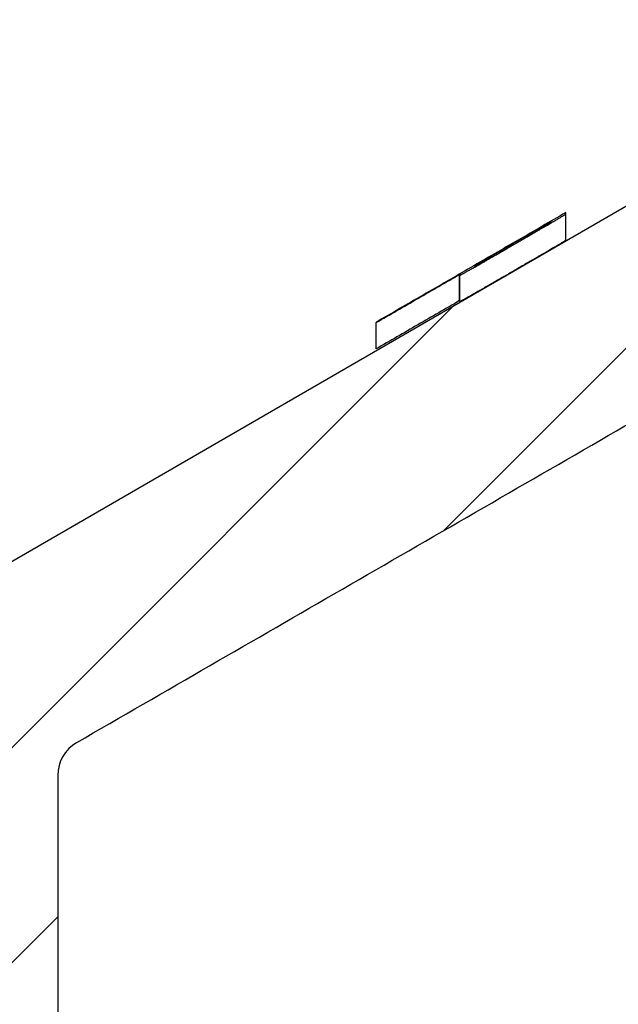
# Model space of a CAD drawing. Units: millimetres. Extents: x 2673 to 4786, y 0 to 1485.
# Drawn here: x 3359 to 3367, y 757 to 770 of the extents above; entities that cross this region are included whole.
import ezdxf

# ---------------------------------------------------------------- set-up
doc = ezdxf.new("R2010")
doc.units = ezdxf.units.MM
for name, color, linetype, lineweight in [('маскировка', 93, 'Continuous', 25), ('Основной', 7, 'Continuous', 30), ('штриховка', 251, 'Continuous', 0)]:
    doc.layers.add(name, color=color, linetype=linetype, lineweight=lineweight)

# ---------------------------------------------------------------- blocks, each defined once
blk = doc.blocks.new('3100ТК')
blk.add_wipeout([(3.5278769005199564, -162.7228703031014), (57.59005472701075, -162.7228703031014), (58.5278769005195, -159.22287030310162), (58.5278769005195, -100.1790672094084), (58.68386217004726, -99.22496177016671), (58.9854768711052, -98.58690866525197), (59.341032867026506, -98.12594536306474), (59.622332971596904, -97.86131311700615), (62.486272092455664, -96.13639238984712), (64.07137401542423, -95.01114608467805), (65.46066943735123, -93.7029402892162), (66.96454727322603, -91.82052485763947), (67.92068913994183, -90.18948585170708), (68.50633291842126, -88.8750068461998), (68.97345376208943, -87.47393195383881), (69.32861487116435, -85.89026651668038), (69.47448001242299, -84.56884075721231), (69.51915553922683, -83.6637342187808), (69.52787690052266, -32.13529842662831), (69.67432350992951, -31.781745036035545), (70.02787690052287, -31.63529842662868), (71.52787690051875, -31.63529842662868), (71.88143029111211, -31.488851817221843), (72.02787690051866, -31.135298426629078), (72.02787690051866, -30.135298880859665), (72.17432350992522, -29.781745490265678), (72.52787690051859, -29.63529888085887), (76.02787690052679, -29.63529888085887), (77.21920744450703, -29.38861170997623), (78.14919724408641, -28.756619224418927), (78.81992185376706, -27.732789190194666), (79.02787690052693, -26.6352988808587), (79.02787690052693, -23.844133663866046), (79.17432350993349, -23.49058027327206), (79.52787690052685, -23.344133663866415), (96.8403497520822, -23.344133663866415), (97.53814021192412, -23.060435607290856), (97.84000707705782, -22.370310612173313), (97.85378749219552, -21.84405778959652), (111.54143029111896, -8.156414990671578), (111.89498368171233, -8.009968381264713), (112.52787690052729, -8.009968381264713), (113.83240447199748, -7.7577688393089375), (115.0027506346803, -6.984842115417962), (115.77943491309559, -5.80510176856626), (116.02787690052736, -4.509968381264997), (116.02787690052736, -3.4545161714817993), (116.16820700035785, -3.1071869862518895), (116.51042715217622, -2.954820757972783), (126.52787690052668, -2.6050037044150542), (126.52787690052668, 0.4472650383831933), (119.04226346655261, 0.18586165715035463), (118.78650310673257, 0.17693030858021075), (117.2732003413166, 0.12408461153776784), (116.09582195382842, 0.08296965226367092), (113.96089172433071, 0.008416245838276382), (100.07460722452241, 0.007385945701344099), (99.47358309206537, 0.007341587479743339), (98.93887265809457, 0.0073021235003807305), (98.27423136953365, 0.007253070053138799), (97.5126269812622, 0.007196860303110952), (97.15422498841355, 0.007170408661380634), (96.05661097344937, 0.007089399924609552), (95.09341633656236, 0.007018311928476351), (94.42449472080423, 0.006968942574275161), (92.15952917205199, 0.006801778165424821), (91.1381687267288, 0.006726397277105889), (89.93523968963149, 0.006637615828992693), (89.66287804242268, 0.006617514342792674), (89.29973460992784, 0.006590712761948225), (88.73231232629573, 0.006548834504428669), (88.339095941122, 0.006519813407521724), (87.61229874486594, 0.006466172581184537), (86.64883958156878, 0.0063950650618664895), (86.64883958156877, 0.0063950650618664895), (83.45574591227276, 0.006159400718928509), (3.5278769005199138, 0.0006672033929362442)]).dxf.layer = 'маскировка'
at = {"layer": 'штриховка', "linetype": 'Continuous'}
h = blk.add_hatch(dxfattribs=at)
h.set_pattern_fill('_USER', color=256, scale=2, angle=225, pattern_type=0)
h.set_pattern_definition([(225, (191.5278769005249, -817.9295880801128), (1.414213562373094, -1.414213562373096), [])])
edge = h.paths.add_edge_path()
edge.add_spline(control_points=[(91.12234479934828, -2.786308459784725), (90.66951086561676, -2.842661755646077), (90.5615713118109, -2.951262592257081), (90.45358246614614, -3.059814415103574), (90.39815570929977, -3.11553012771401)], knot_values=[0, 0, 0, 0, 0.2235840961608613, 0.4593536709860627, 0.4593536709860627, 0.4593536709860627, 0.4593536709860627], degree=3, periodic=0)
edge.add_spline(control_points=[(90.39815570929977, -3.11553012771401), (90.39689948411979, -3.116836933806553), (90.39445850593529, -3.119376196046687), (90.39122651946764, -3.123375314790792), (90.38846429364048, -3.127372917025241), (90.38619628805327, -3.131388403324308), (90.38441929237888, -3.135417764642625), (90.38315350816265, -3.139462059148173), (90.38235598971232, -3.143519941158956), (90.3822568490209, -3.146237030768134), (90.38220760918057, -3.147586517618947)], knot_values=[0, 0, 0, 0, 0.0054360407770553, 0.0105628012862062, 0.0154061386430799, 0.0199980997463125, 0.0243776316966828, 0.0285909355029522, 0.0326911299670026, 0.0367370113306889, 0.0367370113306889, 0.0367370113306889, 0.0367370113306889], degree=3, periodic=0)
edge.add_spline(control_points=[(90.38220760918057, -3.147586517618947), (90.44054094251396, -3.205919850952341), (90.55720760917984, -3.32258651761822), (90.73220760918002, -3.497586517617492), (90.9072076091793, -3.672586517616764), (91.02387427584608, -3.789253184282643), (91.08220760917948, -3.847586517616037)], knot_values=[0, 0, 0, 0, 0.2474873734146244, 0.4949747468292689, 0.7424621202437929, 0.9899494936584876, 0.9899494936584876, 0.9899494936584876, 0.9899494936584876], degree=3, periodic=0)
edge.add_line((91.08220760917948, -3.847586517616037), (91.08220760917948, -4.427044129712158))
edge.add_spline(control_points=[(91.08220760917948, -4.427044129712158), (91.05361362535541, -4.455869508184151), (90.9954612829988, -4.514492443966446), (90.90536816651547, -4.605253566714055), (90.81080911898198, -4.700473513947145), (90.74580525892043, -4.765892739069386), (90.71273882113792, -4.79917046650371)], knot_values=[0, 0, 0, 0, 0.1218058496393941, 0.2477197830456761, 0.3836523882145288, 0.524390328559961, 0.524390328559961, 0.524390328559961, 0.524390328559961], degree=3, periodic=0)
edge.add_spline(control_points=[(90.71273882113792, -4.79917046650371), (90.71150977640491, -4.800556143808535), (90.70925867853884, -4.803094127285476), (90.70794431300828, -4.808030759259964), (90.70930505863771, -4.812986139225359), (90.71159062175593, -4.815542889360586), (90.712846427557, -4.816947699242519)], knot_values=[0, 0, 0, 0, 0.0055004069824074, 0.0100744538337961, 0.0146635748474977, 0.020260082581859, 0.020260082581859, 0.020260082581859, 0.020260082581859], degree=3, periodic=0)
edge.add_line((90.712846427557, -4.816947699242519), (91.14382703026195, -5.24792830194383))
edge.add_line((91.14382703026195, -5.24792830194383), (91.27562075220283, -20.34999299460787))
edge.add_arc((91.7756017137349, -20.34562972685854), 0.4999999999999898, 180.5000000000164, 269.9999999999984)
edge.add_line((91.77560171373489, -20.84562972685853), (95.2888135046428, -20.84562972685853))
edge.add_arc((95.2888135046425, -20.34562972685838), 0.5000000000001563, 270.0000000000342, 359.5000000000168)
edge.add_line((95.78879446617475, -20.34999299460742), (95.92058818811529, -5.247928301923821))
edge.add_line((95.92058818811529, -5.247928301923821), (95.98220760917957, -5.186308880862271))
edge.add_line((95.98220760917957, -5.186308880862271), (95.98220760918139, -4.868202963840304))
edge.add_spline(control_points=[(95.98220760918139, -4.868202963840304), (96.03575365513416, -4.814228298994749), (96.14624068099738, -4.702856859989879), (96.3137870895066, -4.534171782575868), (96.48822273239375, -4.358666264156454), (95.92943091218534, -4.234652487268876), (96.66616971364101, -4.179779394858997)], knot_values=[0, 0, 0, 0, 0.2280876789490048, 0.4706366050866409, 0.7132587467911288, 0.9704284378210188, 0.9704284378210188, 0.9704284378210188, 0.9704284378210188], degree=3, periodic=0)
edge.add_spline(control_points=[(96.66616971364101, -4.179779394858997), (96.66744791001838, -4.178449291684046), (96.66992632657502, -4.175870228099484), (96.67319785752579, -4.171813902938084), (96.67597925910786, -4.16777485070088), (96.67825090382757, -4.163733484060685), (96.68002128766511, -4.159694053450039), (96.6812756321142, -4.155655705009849), (96.68206179139406, -4.151619957731782), (96.68215927893243, -4.148923372105855), (96.68220760918075, -4.147586517618947)], knot_values=[0, 0, 0, 0, 0.0055320239727702, 0.0107265675698201, 0.0156135805633561, 0.0202287700736681, 0.024614116383437, 0.0288180037395117, 0.0328946554209097, 0.0369027199113967, 0.0369027199113967, 0.0369027199113967, 0.0369027199113967], degree=3, periodic=0)
edge.add_spline(control_points=[(96.68220760918075, -4.147586517618947), (96.62387427584736, -4.089253184285553), (96.50720760918057, -3.972586517618765), (96.33220760918039, -3.797586517618583), (96.1572076091802, -3.622586517618402), (96.04054094251433, -3.505919850951614), (95.98220760918139, -3.44758651761731)], knot_values=[0, 0, 0, 0, 0.2474873734149962, 0.4949747468302638, 0.7424621202456619, 0.9899494936611304, 0.9899494936611304, 0.9899494936611304, 0.9899494936611304], degree=3, periodic=0)
edge.add_line((95.98220760918139, -3.44758651761731), (95.98220760918139, -3.149960435527646))
edge.add_line((95.98220760918139, -3.149960435527646), (95.9550936048259, -1.293999178905388))
edge.add_line((95.9550936048259, -1.293999178905388), (97.53220760918839, -0.5652860451991728))
edge.add_line((97.53220760918839, -0.5652860451991728), (99.4369360180417, -0.4987714634889926))
edge.add_line((99.4369360180417, -0.4987714634889926), (100.0278769005267, 0.09216941900012898))
edge.add_line((100.0278769005267, 0.09216941900012898), (100.5789381884683, -0.4588918689369166))
edge.add_line((100.5789381884683, -0.4588918689369166), (101.9369360180417, -0.411469539760219))
edge.add_line((101.9369360180417, -0.411469539760219), (102.5278769005267, 0.179471342729812))
edge.add_line((102.5278769005267, 0.179471342729812), (103.0789381884661, -0.3715899452090525))
edge.add_line((103.0789381884661, -0.3715899452090525), (104.2185759671107, -0.331792917035503))
edge.add_arc((104.2357509162751, -0.8236191114345726), 0.4921259842518717, -1.5916157281026244e-11, 91.9999999999834, ccw=False)
edge.add_line((104.727876900527, -0.8236191114347093), (104.727876900527, -4.507212475753477))
edge.add_arc((105.227876900527, -4.507212475753477), 0.5, 180, 270)
edge.add_line((105.227876900527, -5.007212475753477), (112.5278769005272, -5.007212475753477))
edge.add_arc((112.5278769005272, -4.507212475753477), 0.5, 270, 360)
edge.add_line((113.0278769005272, -4.507212475753477), (113.027876900527, -0.4994058885386039))
edge.add_arc((113.5200028847786, -0.4994058885388525), 0.4921259842515724, 91.999999999968, 179.9999999999711, ccw=False)
edge.add_line((113.5028279356143, -0.007579694140076754), (113.9369360180422, 0.007579694140986248))
edge.add_line((113.9369360180422, 0.007579694140986248), (114.5278769005267, 0.5985205766310173))
edge.add_line((114.5278769005267, 0.5985205766310173), (114.7789514809015, 0.3474459962562833))
edge.add_line((114.7789514809015, 0.3474459962562833), (115.0789381884656, 0.04745928869124327))
edge.add_line((115.0789381884656, 0.04745928869124327), (116.4369360180394, 0.09488161787339777))
edge.add_line((116.4369360180394, 0.09488161787339777), (117.0278769005267, 0.6858225003597909))
edge.add_line((117.0278769005267, 0.6858225003597909), (117.3662534046307, 0.3474459962562833))
edge.add_line((117.3662534046307, 0.3474459962562833), (117.5789381884679, 0.1347612124227453))
edge.add_line((117.5789381884679, 0.1347612124227453), (118.9369360180394, 0.1821835416021713))
edge.add_line((118.9369360180394, 0.1821835416021713), (119.5278769005267, 0.7731244240894739))
edge.add_line((119.5278769005267, 0.7731244240894739), (119.9535553283604, 0.3474459962562833))
edge.add_line((119.9535553283604, 0.3474459962562833), (120.0789381884656, 0.2220631361506094))
edge.add_line((120.0789381884656, 0.2220631361506094), (126.5278769005267, 0.4472650383831933))
edge.add_line((126.5278769005267, 0.4472650383831933), (126.5278769005267, 0.3474459962562833))
edge.add_line((126.5278769005267, 0.3474459962562833), (126.5278769005267, -2.60500370441514))
edge.add_line((126.5278769005267, -2.60500370441514), (116.510427152176, -2.954820757972698))
edge.add_arc((116.5278769005268, -3.454516171481863), 0.4999999999996022, 91.99999999994984, 179.9999999999438)
edge.add_line((116.0278769005272, -3.454516171481373), (116.0278769005272, -4.509968381265026))
edge.add_arc((112.5278769005272, -4.509968381265026), 3.5, -90, 0, ccw=False)
edge.add_line((112.5278769005272, -8.009968381265026), (111.8949836817123, -8.009968381265026))
edge.add_arc((111.8949836817125, -8.509968381264628), 0.4999999999996021, 90.00000000001954, 135.0000000000092)
edge.add_line((111.5414302911195, -8.156414990671692), (97.85378749219535, -21.84405778959626))
edge.add_line((97.85378749219535, -21.84405778959626), (97.8400070770577, -22.37031061217397))
edge.add_arc((96.84034975208213, -22.34413366386615), 1.000000000000014, 270.0000000000008, 358.5000000000032, ccw=False)
edge.add_line((96.84034975208215, -23.34413366386616), (79.52787690052673, -23.34413366386616))
edge.add_arc((79.52787690052673, -23.84413366386616), 0.5, 90, 180)
edge.add_line((79.02787690052673, -23.84413366386616), (79.02787690052673, -26.63529888085941))
edge.add_arc((76.02787690052673, -26.63529888085941), 3, -90, 0, ccw=False)
edge.add_line((76.02787690052673, -29.63529888085941), (72.52787690051855, -29.63529888085941))
edge.add_arc((72.52787690051855, -30.13529888085941), 0.5, 90, 180)
edge.add_line((72.02787690051855, -30.13529888085941), (72.02787690051855, -31.13529842662865))
edge.add_arc((71.52787690051855, -31.13529842662865), 0.5, -90, 0, ccw=False)
edge.add_line((71.52787690051855, -31.63529842662865), (70.02787690052264, -31.63529842662865))
edge.add_arc((70.02787690052264, -32.13529842662865), 0.5, 90, 180)
edge.add_line((69.52787690052264, -32.13529842662865), (69.52787690052264, -83.43590933424457))
edge.add_spline(control_points=[(69.52787690052264, -83.43590933424457), (69.50302496279846, -84.09147664674674), (69.45332235570686, -85.40257781386936), (69.06870022381509, -87.25998370368507), (68.45337454428363, -89.1263832968798), (67.62652373084074, -90.83056379165009), (66.50404476937638, -92.53845539550093), (65.21333325731757, -94.02486579845663), (63.68585950844272, -95.3826248274454), (62.58055038936027, -96.07839371076807), (62.02786921112602, -96.4262949083386)], knot_values=[0, 0, 0, 0, 1.965328699946583, 3.930557096329617, 5.665134266463539, 7.852175146071044, 9.590214601527094, 11.78329254105516, 13.73948388928073, 15.69586368710818, 15.69586368710818, 15.69586368710818, 15.69586368710818], degree=3, periodic=0)
edge.add_spline(control_points=[(62.02786921112602, -96.4262949083386), (61.86120259708696, -96.52251992954189), (61.52786936900839, -96.71496997194936), (61.02786946317065, -97.00364492519111), (60.52786981201143, -97.29232031956963), (60.19453488575073, -97.48476742062394), (60.02786742261833, -97.58099097115246)], knot_values=[0, 0, 0, 0, 0.5773500969671428, 1.15470019393431, 1.732050290901811, 2.309400387883942, 2.309400387883942, 2.309400387883942, 2.309400387883942], degree=3, periodic=0)
edge.add_spline(control_points=[(60.02786742261833, -97.58099097115246), (59.9298531236027, -97.6421669357851), (59.70835593366382, -97.78041517501151), (59.41206017027253, -98.03993685641399), (59.1420482497324, -98.34634190044198), (58.91477000578288, -98.68647821432023), (58.74279682893166, -99.04098688647628), (58.61492628665701, -99.42863126416705), (58.54073179025954, -99.80098692929096), (58.53181864732142, -100.0631349248733), (58.52787690051946, -100.1790672094085)], knot_values=[0, 0, 0, 0, 0.3462571411442568, 0.7824877036298754, 1.17563089492477, 1.568730565157047, 2.006145712502925, 2.353050561516401, 2.791496933356675, 3.139134606280828, 3.139134606280828, 3.139134606280828, 3.139134606280828], degree=3, periodic=0)
edge.add_line((58.52787690051946, -100.1790672094085), (58.52787690051946, -159.2228703031014))
edge.add_line((58.52787690051946, -159.2228703031014), (57.59005472701074, -162.7228703031014))
edge.add_line((57.59005472701074, -162.7228703031014), (56.02787690051991, -162.7228703031014))
edge.add_line((56.02787690051991, -162.7228703031014), (56.02797180751435, -100.756417425893))
edge.add_arc((55.52799896903617, -100.7564194027118), 0.499972838482087, 0.0002265390554339897, 120.0110217968113)
edge.add_spline(control_points=[(55.27792926174561, -100.3234783204434), (54.11124633986128, -100.9970260970731), (51.77788049984883, -102.3441216481633), (48.27788337373158, -104.3648544041216), (44.77788202606143, -106.3855798381919), (42.44454433520696, -107.7327241356998), (41.27787548965216, -108.4062962845273)], knot_values=[0, 0, 0, 0, 4.041452811450958, 8.082905609888034, 12.12435840641115, 16.16581120381754, 16.16581120381754, 16.16581120381754, 16.16581120381754], degree=3, periodic=0)
edge.add_arc((41.52792752845237, -108.8393151498961), 0.5000313588901586, 120.004810846036, 180.0006686388284)
edge.add_line((41.02789616959626, -108.8393209852366), (41.02787690051855, -159.2228703031014))
edge.add_line((41.02787690051855, -159.2228703031014), (40.09005472700983, -162.7228703031014))
edge.add_line((40.09005472700983, -162.7228703031014), (38.52787690051991, -162.7228703031014))
edge.add_line((38.52787690051991, -162.7228703031014), (38.52787690051945, -108.8456502012796))
edge.add_arc((41.52787690051976, -108.8456502012799), 3.000000000000306, 120.0331624523755, 179.9999999999946, ccw=False)
edge.add_line((40.02637340097954, -106.2484426160318), (50.72786539815479, -100.0616653071429))
edge.add_line((50.72786539815479, -100.0616653071429), (51.32786525194933, -99.71479195560187))
edge.add_line((51.32786525194933, -99.71479195560187), (54.76304800897697, -97.7288430964627))
edge.add_line((54.76304800897697, -97.7288430964627), (54.76304800897515, -97.38231707940213))
edge.add_line((54.76304800897515, -97.38231707940213), (55.16353237209523, -97.15078815728157))
edge.add_line((55.16353237209523, -97.15078815728157), (55.16353237209523, -97.49731417434396))
edge.add_line((55.16353237209523, -97.49731417434396), (60.78414148193792, -94.24791497502201))
edge.add_arc((54.52787690051989, -83.4262167031566), 12.50000000000003, 300.0331624523811, 360.0000000000002)
edge.add_line((67.02787690051991, -83.42621670315657), (67.02787690051989, -30.41099264262179))
edge.add_arc((67.4275499843852, -29.83630888085929), 0.699999999999935, 89.99999999999773, 235.18269530231612, ccw=False)
edge.add_line((67.42754998438522, -29.13630888085936), (68.02787690051127, -29.13630888085936))
edge.add_line((68.02787690051127, -29.13630888085936), (69.02787690052946, -29.13630888085936))
edge.add_arc((69.02787690052946, -28.63630888085936), 0.5, 270, 360)
edge.add_line((69.52787690052946, -28.63630888085936), (69.52787690052946, -27.63630888085936))
edge.add_arc((70.02787690052946, -27.63630888085936), 0.5, 90, 180, ccw=False)
edge.add_line((70.02787690052946, -27.13630888085936), (71.02742901693045, -27.13630888085936))
edge.add_line((71.02742901693045, -27.13630888085936), (71.027883473504, -27.13630888085925))
edge.add_arc((71.02788349784862, -26.63630885651492), 0.5000000243443317, 269.9999972103127, 359.9999972103323)
edge.add_arc((72.02788354653737, -26.63630890520378), 0.5000000243444169, 89.99999721032901, 179.9999972103355, ccw=False)
edge.add_line((72.02788357088184, -26.13630888085936), (76.52787690052037, -26.13630888085936))
edge.add_line((76.52787690052037, -26.13630888085936), (76.52787690052723, -2.26446221101196))
edge.add_arc((77.5278769005271, -2.264462211011986), 0.9999999999998721, 91.99999999999898, 179.9999999999985, ccw=False)
edge.add_line((77.49297740382463, -1.265071383993018), (79.93693601803761, -1.179726468578338))
edge.add_line((79.93693601803761, -1.179726468578338), (80.52787690052764, -0.5887855860883064))
edge.add_line((80.52787690052764, -0.5887855860883064), (81.07893818846514, -1.139846874025352))
edge.add_line((81.07893818846514, -1.139846874025352), (82.43693601803761, -1.092424544848654))
edge.add_line((82.43693601803761, -1.092424544848654), (83.02787690052764, -0.5014836623586234))
edge.add_line((83.02787690052764, -0.5014836623586234), (83.57893818846514, -1.052544950296578))
edge.add_line((83.57893818846514, -1.052544950296578), (84.93693601803761, -1.005122621119881))
edge.add_line((84.93693601803761, -1.005122621119881), (85.52787690052764, -0.4141817386298499))
edge.add_line((85.52787690052764, -0.4141817386298499), (86.07893818846514, -0.9652430265668954))
edge.add_line((86.07893818846514, -0.9652430265668954), (87.43693601803761, -0.9178206973901979))
edge.add_line((87.43693601803761, -0.9178206973901979), (88.02787690052764, -0.3268798149001668))
edge.add_line((88.02787690052764, -0.3268798149001668), (88.57893818846514, -0.8779411028372124))
edge.add_line((88.57893818846514, -0.8779411028372124), (89.53220760918839, -0.8446522011327033))
edge.add_line((89.53220760918839, -0.8446522011327033), (91.10972178775619, -1.339854600881075))
edge.add_line((91.10972178775619, -1.339854600881075), (91.12234479934828, -2.786308459784725))
at = {"color": 7, "linetype": 'Continuous'}
for p, q in [((40.02637340097954, -106.2484426160318), (50.72786539815479, -100.0616653071429)), ((47.72050478021447, -101.7929188689168), (47.72050460962828, -101.4463861618879)), ((47.52001596621949, -101.5625714514445), (47.52001596621949, -101.5492768689383)), ((46.32001625862267, -102.5889978046362), (46.32001625865496, -102.2424717875547)), ((45.2198769003744, -102.8727981731317), (45.2200165267127, -102.8778725956427)), ((45.21987690036349, -103.219324190195), (45.2200165267127, -102.8778725956427)), ((45.22001652671088, -103.224398612706), (45.21987690036349, -103.219324190195)), ((41.02789616959626, -108.8393209852366), (41.02787690051855, -159.2228703031014))]:
    blk.add_line(p, q, dxfattribs=at)
at = {"color": 3, "linetype": 'Continuous'}
blk.add_line((46.32050495080557, -102.255529701366), (46.32050495080557, -102.6020557184283), dxfattribs=at)
at = {"color": 7, "linetype": 'Continuous'}
blk.add_arc((41.52792752845198, -108.8393151498958), 0.5000313588897453, 120.0048108459768, 180.0006686387925, dxfattribs=at)
for points in [[(41.27787548965216, -108.4062962845273), (44.77788116147667, -106.3855783401177), (48.27788266891139, -104.3648531845156), (51.77788910133722, -102.3441365554527), (55.27792926174561, -100.3234783204434)], [(47.71987629116984, -101.4289535995649), (47.08998645451265, -101.7927546766568), (46.46988579398112, -102.1508918061181), (45.83939840590756, -102.5150170463558), (45.2198769003744, -102.8727981731317)], [(46.32050495080557, -102.255529701366), (46.32056344216608, -102.2555403541883), (46.32097288168643, -102.2556149239435), (46.32142566304128, -102.2554830406234), (46.32233944559039, -102.2551715103036), (46.32455005140173, -102.2542244069027), (46.32773216487749, -102.2527165476768), (46.33364077903298, -102.2497432171358), (46.34078693239826, -102.2460101221432), (46.34884596787515, -102.2417068719396), (46.35951863231458, -102.2359187363063), (46.37147860344021, -102.2293556518007), (46.38456626016205, -102.2221114629328), (46.39862198139144, -102.2142800142183), (46.41348614603839, -102.2059551501688), (46.4289991330138, -102.1972307152992), (46.44891716944221, -102.1859867833182), (46.47045105459847, -102.1737889583865), (46.49360101088996, -102.1606377044518), (46.51836726072497, -102.1465334854583), (46.54475002651134, -102.1314767653548), (46.5727495306578, -102.1154680080854), (46.60236599557129, -102.0985076775987), (46.63359964365964, -102.0805962378399), (46.66645069733204, -102.0617341527559), (46.66835134049916, -102.0606425812703), (46.67199166751288, -102.0585517705204), (46.6773603004217, -102.0554675560079), (46.68444586127271, -102.0513957732355), (46.69323697211485, -102.0463422577059), (46.70372225499705, -102.0403128449216), (46.71589033196642, -102.0333133703843), (46.7297298250719, -102.0253496695968), (46.74522935636105, -102.0164275780608), (46.76237754788281, -102.0065529312787), (46.78116302168519, -101.9957315647544), (46.80157439981622, -101.9839693139884), (46.82360030432437, -101.9712720144826), (46.84722935725813, -101.9576455017423), (46.87245018066506, -101.9430956112665), (46.89925139659408, -101.9276281785596), (46.92762162709323, -101.9112490391226), (46.95754949421053, -101.8939640284589), (46.98902361999399, -101.8757789820702), (47.02203262649255, -101.8566997354592), (47.05521760037982, -101.837511364145), (47.08687079866104, -101.819201605429), (47.1169775923363, -101.8017796726454), (47.14552335240614, -101.7852547791317), (47.17249344987113, -101.7696361382232), (47.19787325573043, -101.7549329632548), (47.22164814098551, -101.7411544675642), (47.24380347663646, -101.7283098644857), (47.26432463368337, -101.7164083673561), (47.28319698312635, -101.7054591895103), (47.30040589596592, -101.6954715442844), (47.3159367432022, -101.6864546450142), (47.32977489583618, -101.6784177050358), (47.3419057248675, -101.6713699376851), (47.35231460129671, -101.665320556298), (47.36098689612436, -101.6602787742095), (47.36790798035008, -101.6562538047565), (47.37306322497443, -101.653254861274), (47.37643800099841, -101.6512911570971), (47.37801767942119, -101.6503719055636), (47.41240909712133, -101.6303552456902), (47.44501940597775, -101.6113514329318), (47.47584550693182, -101.5933615974609), (47.50488430092446, -101.5763868694503), (47.53213268889658, -101.5604283790699), (47.5575875717891, -101.5454872564915), (47.58124585054293, -101.5315646318877), (47.60310442609989, -101.5186616354295), (47.62316019939999, -101.5067793972876), (47.63990845817125, -101.4968147003492), (47.65572513108646, -101.4873568876947), (47.6703725839152, -101.4785411238972), (47.68361318242796, -101.4705025735266), (47.69520929239525, -101.4633764011551), (47.70087364293204, -101.4598487740404), (47.70614516961086, -101.4565214780532), (47.71084941998879, -101.4534944045317), (47.71481194162243, -101.4508674448152), (47.7178582820693, -101.4487404902438), (47.71981398888556, -101.447213432155), (47.72050460962828, -101.4463861618879)], [(47.72050460962828, -101.4463861618879), (47.72034773183304, -101.443024623879), (47.72019045959087, -101.4389923897188), (47.72003362126998, -101.4343112585593), (47.71987629116984, -101.4289535995649)], [(46.52001620991314, -102.1269414375674), (46.77001700750179, -101.9825267816141), (47.02001722616069, -101.8381111234621), (47.27001687585607, -101.6936944803283), (47.52001596621949, -101.5492768689383)], [(46.5205049020642, -102.1399386743396), (46.52109007085755, -102.1399189030644), (46.52181889866779, -102.1396825989286), (46.52349115843435, -102.1389667011554), (46.52568190642569, -102.1379314374326), (46.52946569655023, -102.1360401913507), (46.53447099312643, -102.1334442567049), (46.54080519439367, -102.1300799383189), (46.55038940030499, -102.1248964235383), (46.56120393252559, -102.1189678627152), (46.57296816299367, -102.1124581706545), (46.58540146364612, -102.1055312621575), (46.5982232064207, -102.0983510520309), (46.6088696907359, -102.0923669320364), (46.62070542738775, -102.0856953597604), (46.63381122739293, -102.0782884830405), (46.64826790176812, -102.0700984497153), (46.66415626153048, -102.0610774076249), (46.68155711769714, -102.0511775046061), (46.70055128128479, -102.0403508884983), (46.72121956331011, -102.0285497071409), (46.74364277479026, -102.0157261083714), (46.76790172674237, -102.0018322400283), (46.80925691271204, -101.9781058421913), (46.85177567777055, -101.9536672374124), (46.89487330541033, -101.9288574275433), (46.93796507912475, -101.9040174144338), (46.98046628240763, -101.8794881999329), (47.02179219875097, -101.8556107858903), (47.03163892386556, -101.8499177739313), (47.0433938506485, -101.8431196181764), (47.05690001263019, -101.8353060821664), (47.07200044334013, -101.8265669294415), (47.08853817630916, -101.8169919235434), (47.10635624506676, -101.8066708280121), (47.12529768314334, -101.7956934063895), (47.14520552406839, -101.7841494222139), (47.16592280137274, -101.7721286390288), (47.18729254858545, -101.7597208203733), (47.20915779923735, -101.7470157297885), (47.23136158685793, -101.7341031308151), (47.25374694497759, -101.7210727869942), (47.27615690712628, -101.7080144618667), (47.3018605391585, -101.6930177066188), (47.32547641876999, -101.6792179887198), (47.34710285553274, -101.6665598433865), (47.36683815901733, -101.6549878058395), (47.38478063879438, -101.6444464112974), (47.40102860443585, -101.634880194978), (47.41568036551189, -101.6262336921009), (47.42883423159446, -101.6184514378856), (47.44058851225464, -101.6114779675499), (47.451041517063, -101.6052578163135), (47.46545481407384, -101.5966440818665), (47.47913648473696, -101.5884129869237), (47.49162337221424, -101.580829622827), (47.50245231966846, -101.5741590809166), (47.50926535148255, -101.5698777269672), (47.51435930198704, -101.5665856319511), (47.5178519704541, -101.5642162040849), (47.51986115615773, -101.5627028515864), (47.5205046583701, -101.5619789826696)], [(47.52001596621949, -101.5492768689383), (47.52013806981404, -101.5530530553788), (47.52026028163664, -101.5564308209623), (47.52038258960965, -101.5594086634101), (47.5205046583701, -101.5619789826696)], [(47.72050478021447, -101.7929188689168), (47.71981270751849, -101.7937448869852), (47.71785302941453, -101.7952728159071), (47.71480055588063, -101.7974024415525), (47.71083009689346, -101.80003354979), (47.7061164624306, -101.8030659264869), (47.70083446246781, -101.8063993575124), (47.69515890698358, -101.809933628736), (47.68354816062583, -101.817068281498), (47.67029200599427, -101.8251158293906), (47.65562819663273, -101.8339410408444), (47.63979448608416, -101.8434086842917), (47.62302862789284, -101.8533835281614), (47.60297831883099, -101.8652622218415), (47.58112825330318, -101.8781599542162), (47.55748149845385, -101.8920756117586), (47.53204112142748, -101.9070080809388), (47.50481018936853, -101.9229562482287), (47.4757917694219, -101.9399190000995), (47.44498892873162, -101.9578952230231), (47.41240473444259, -101.9768838034706), (47.37804225369882, -101.9968836279131), (47.37646997068077, -101.9977985793712), (47.37310138555313, -101.9997586867394), (47.36795115516952, -102.0027547199352), (47.36103393638405, -102.0067774488762), (47.35236438604943, -102.0118176434808), (47.34195716101976, -102.0178660736674), (47.32982691814914, -102.0249135093518), (47.31598831428983, -102.0329507204524), (47.30045600629637, -102.0419684768876), (47.28324465102241, -102.0519575485741), (47.26436890532068, -102.0629087054294), (47.24384342604526, -102.074812717372), (47.2216828700507, -102.0876603543193), (47.19790189418882, -102.101442386188), (47.17251515531416, -102.1161495828974), (47.14553731028036, -102.1317727143633), (47.11698301594106, -102.1483025505049), (47.08686692914898, -102.1657298612399), (47.05520370675868, -102.1840454164849), (47.02200800562377, -102.2032399861573), (46.98728854568208, -102.2233076677476), (46.95427179710805, -102.242383419125), (46.92297099680127, -102.2604604544495), (46.89339938165949, -102.277531987881), (46.86557018858139, -102.2935912335788), (46.83949665446607, -102.3086314057018), (46.81519201621177, -102.3226457184119), (46.79266951071668, -102.3356273858672), (46.77194237487993, -102.3475696222276), (46.75302384559973, -102.3584656416533), (46.73592715977475, -102.3683086583042), (46.7206655543032, -102.3770918863393), (46.70725226608465, -102.3848085399186), (46.69570053201642, -102.3914518332022), (46.68602358899761, -102.3970149803499), (46.67823467392736, -102.4014911955201), (46.67234702370342, -102.4048736928744), (46.66837387522401, -102.4071556865711), (46.66632846538914, -102.408330390771), (46.63349775814504, -102.4271807197538), (46.60228211612048, -102.445081764231), (46.57268146732076, -102.4620329726513), (46.5446957397503, -102.4780337934635), (46.51832486141393, -102.4930836751182), (46.49356876031607, -102.5071820660633), (46.47042736446247, -102.5203284147492), (46.44890060185662, -102.532522169623), (46.42898840050429, -102.5437627791352), (46.41348558933851, -102.5524814797254), (46.39863013457898, -102.5608014760182), (46.38458155566832, -102.568628983734), (46.37149937204913, -102.5758702185976), (46.35954310316356, -102.5824313963312), (46.34887226845512, -102.5882187326588), (46.34079996968012, -102.5925292434131), (46.33364308763748, -102.5962680469038), (46.32772726396706, -102.5992449578243), (46.32453984276344, -102.6007550634122), (46.32232843730526, -102.6017018138846), (46.32158719255722, -102.6019763414024), (46.32128275294508, -102.6020809120992), (46.32060217607295, -102.6020588676374), (46.32050495080557, -102.6020557184283)], [(46.5205049020642, -102.1399386743396), (46.52038255688603, -102.1373021895897), (46.52026056172963, -102.134262536315), (46.5201384496736, -102.130809408457), (46.52001620991314, -102.1269414375674)], [(45.2200165267127, -102.8778725956427), (45.49501759419172, -102.719024357687), (45.77001789547967, -102.5601747932924), (46.04501744551044, -102.4013239282622), (46.32001625865496, -102.2424717875547)], [(46.32001625865496, -102.2424717875547), (46.32013852146019, -102.246358502859), (46.32026057305711, -102.2498260569237), (46.32038271040119, -102.2528833488177), (46.32050495080557, -102.255529701366)], [(46.32001625862267, -102.5889978046362), (46.04501744560412, -102.7478499452709), (45.77001789567566, -102.906700810242), (45.49501759428904, -103.065550374693), (45.22001652671088, -103.224398612706)], [(46.32050495080557, -102.6020557184283), (46.32038290253013, -102.5994138498581), (46.3202606157115, -102.5963532137694), (46.32013855600235, -102.5928855597103), (46.32001625862267, -102.5889978046362)]]:
    blk.add_spline(points, degree=3, dxfattribs=at)
blk = doc.blocks.new('156 разр')
at = {"color": 7, "linetype": 'Continuous'}
blk.add_line((24012.63707131859, 1005.30488123714, -1508.091443032034), (24154.30443571228, 1005.30488123714, -1508.091443032034), dxfattribs=at)
blk = doc.blocks.new('156 разр с маск')
blk.add_wipeout([(24164.670585996617, 1005.30488123714), (24165.964648821162, 1005.4752370396604), (24167.171049676897, 1005.9746360014983), (24168.20629672564, 1006.7694275143735), (24169.001359962105, 1007.8058316781832), (24169.501015382153, 1009.0120096595206), (24176.142390676192, 1034.9316420961068), (24176.239078362698, 1035.6998397554912), (24176.24014114315, 1086.3084315717476), (24188.545696709447, 1086.3084315717476), (24189.045440151272, 1086.4424642724193), (24189.41170523773, 1086.8087034077475), (24189.545696709447, 1087.3084315717476), (24189.545696709443, 1102.3084315717479), (24189.411299178875, 1102.8095136179622), (24189.045440151272, 1103.1746612793072), (24188.545696709443, 1103.3084315717476), (24177.351252543518, 1103.3084315717476), (24177.083440366616, 1103.3451244613566), (24176.727685938138, 1103.5253838075955), (24176.482370838145, 1103.8276233657991), (24176.4116118286, 1104.0083329294791), (24176.406655285657, 1104.0315675845782), (24176.39573301187, 1104.1560989128225), (24176.39555307549, 1108.3084315717476), (24176.326908258183, 1108.6835852624083), (24176.116508683685, 1109.0022875303466), (24176.08127323075, 1109.0373287934822), (24175.790503655484, 1109.2272982975724), (24175.395696699245, 1109.3084315717476), (24001.68319632945, 1109.3082791542765), (24001.308337021965, 1109.2319819103514), (24000.970902786514, 1108.9982455173235), (24000.766830681277, 1108.6909413914861), (24000.697347037807, 1108.3084315717476), (24000.695696719657, 1104.1588271815785), (24000.679780927523, 1104.0083300752647), (24000.60903466292, 1103.8276463747627), (24000.363730433084, 1103.5253975359224), (24000.0079079942, 1103.345308247158), (23999.779879252113, 1103.3096321306084), (23999.740137574485, 1103.3084315717476), (23988.063174715193, 1103.3084315698666), (23987.562894269246, 1103.1744628294841), (23987.196832212216, 1102.8078267945243), (23987.06317471519, 1102.3084315698666), (23987.06317471519, 1087.3084315698666), (23987.19723827107, 1086.808008833396), (23987.563097298673, 1086.4424642724193), (23988.063174715193, 1086.3084315698666), (24000.368730281487, 1086.3084315698666), (24000.372214675685, 1035.6998387279086), (24000.467075469, 1034.942569858663), (24007.10865629658, 1009.0107860097448), (24007.608395664403, 1007.8040456298336), (24008.403052842015, 1006.7693282894766), (24009.438705949582, 1005.9746360014983), (24010.645106805347, 1005.4748401400288), (24011.938285428023, 1005.304881235259)]).translate(0, 0, -1508.091443032034).dxf.layer = 'маскировка'
at = {"layer": 'Основной', "color": 7}
blk.add_blockref('156 разр', (0, 0), dxfattribs=at)

msp = doc.modelspace()

# ---------------------------------------------------------------- hatches: boundary and pattern name
at = {"layer": 'штриховка'}
h = msp.add_hatch(dxfattribs=at)
h.set_pattern_fill('ANSI37', color=256, scale=6)
h.set_pattern_definition([(45, (12.96983225977237, -266.8246570973583), (-13.47038418160373, 13.47038418160373), []), (135, (12.96983225977237, -266.8246570973583), (-13.47038418160373, -13.47038418160373), [])])
edge = h.paths.add_edge_path()
edge.add_arc((3260.889424040746, 735.096746254841), 2.000000000000809, 179.9999999999967, 272.5345286325147, ccw=False)
edge.add_line((3258.889424040745, 735.0967462507556), (3258.890650728984, 746.1267087777898))
edge.add_arc((3260.889424040747, 746.196746254839), 2.000000000001625, 92.84839898701398, 182.0068362318447, ccw=False)
edge.add_line((3260.79003710982, 748.1942752879114), (3262.704899174122, 748.1968660018864))
edge.add_arc((3262.689424040748, 749.1967462548411), 1.000000000000808, 270.8866952230796, 360)
edge.add_line((3263.689424040749, 749.1967462548411), (3263.689424040747, 756.1967462548405))
edge.add_line((3263.689424040747, 756.1967462548405), (3267.107639931149, 756.1967462548406))
edge.add_line((3267.107639931149, 756.1967462548406), (3267.107639931149, 758.9384528259109))
edge.add_line((3267.107639931149, 758.9384528259109), (3266.639489014477, 760.6258165118254))
edge.add_line((3266.639489014477, 760.6258165118254), (3265.145436291098, 761.9325021362347))
edge.add_line((3265.145436291098, 761.9325021362347), (3263.457781974269, 762.9129757338308))
edge.add_line((3263.457781974269, 762.9129757338308), (3260.410158909849, 765.2872700930129))
edge.add_line((3260.410158909849, 765.2872700930129), (3258.174682735261, 768.2239346855663))
edge.add_line((3258.174682735261, 768.2239346855663), (3256.614741021609, 771.8847926136086))
edge.add_line((3256.614741021609, 771.8847926136086), (3256.092440514393, 775.6807843486774))
edge.add_line((3256.092440514393, 775.6807843486774), (3256.089424037318, 827.0937002855301))
edge.add_arc((3255.58942404076, 827.0936416140073), 0.5000000000003648, 0.006723261279562931, 97.80984138228602)
edge.add_line((3255.521481167879, 827.5890038713756), (3254.127006578226, 827.5950560617932))
edge.add_arc((3254.089424040757, 828.0936416140075), 0.4999999999995244, 180.2300365384445, 274.31070717477036, ccw=False)
edge.add_line((3253.589428070597, 828.0916341719028), (3253.585142963289, 829.1589308974312))
edge.add_arc((3253.087824468134, 829.0928522844181), 0.5016892152727492, 7.568547641778084, 90.06546849693795)
edge.add_line((3253.087251217679, 829.5945411721812), (3249.638388721162, 829.5940407763801))
edge.add_arc((3249.589424040765, 832.5936411597773), 3.000000000000548, 180.5988564496668, 270.9351980355325, ccw=False)
edge.add_line((3246.589587906255, 832.5622856803072), (3246.589424040899, 835.3848063763003))
edge.add_arc((3246.089424040093, 835.3848063759644), 0.5000000008058123, 3.848338847294028e-08, 89.99999992308534)
edge.add_line((3246.089424040765, 835.8848063767703), (3243.163732004101, 835.8848063762787))
edge.add_line((3243.163732004101, 835.8848063762787), (3242.578606225228, 835.884806376275))
edge.add_arc((3242.465851228684, 835.8780431353816), 0.1129576499088183, 3.432587896822377, 356.5674121031776)
edge.add_line((3242.578606225228, 835.8712798944882), (3235.224709451303, 835.8983328580161))
edge.add_arc((3234.963338697781, 836.3464090909063), 0.5187359456196254, 242.85574361107, 300.2557646419973, ccw=False)
edge.add_line((3234.726674557958, 835.8848063762262), (3234.663789518841, 835.8848063762257))
edge.add_line((3234.663789518841, 835.8848063762257), (3228.762830754883, 835.8905472683973))
edge.add_arc((3228.859645878698, 837.0365989285532), 1.150133720897488, 162.3729510786802, 265.17128329135755, ccw=False)
edge.add_line((3227.763513449097, 837.3848822510392), (3222.089424040759, 843.0589716588427))
edge.add_line((3222.089424040759, 843.0589716588427), (3222.08942404076, 638.874096471639))
edge.add_line((3222.08942404076, 638.874096471639), (3267.089424040777, 638.874096471639))
edge.add_line((3267.089424040777, 638.874096471639), (3267.089424040747, 687.1771310125678))
edge.add_line((3267.089424040747, 687.1771310125678), (3263.689424040747, 693.0661037583059))
edge.add_line((3263.689424040747, 693.0661037583059), (3263.689424040747, 732.159175126833))
edge.add_arc((3262.68773590705, 732.0928672790299), 1.00388039520129, 3.787231808870511, 89.96535872977849)
edge.add_line((3262.688342857339, 733.0967474907487), (3260.977866933135, 733.0987027481102))
edge = h.paths.add_edge_path()
edge.add_line((3422.089424040759, 843.0589716588427), (3416.317451787904, 837.2869994065102))
edge.add_arc((3415.401896892317, 836.884806376772), 1.000000000001956, -89.99999999979161, 23.71534712996322, ccw=False)
edge.add_line((3415.401896892321, 835.88480637677), (3409.488581697603, 835.8848063767703))
edge.add_line((3409.488581697603, 835.8848063767703), (3409.415384574779, 833.0817541442987))
edge.add_arc((3408.915554964583, 833.0948063767707), 0.5000000000005111, 270.00000000010425, 358.5041544104996, ccw=False)
edge.add_line((3408.915554964584, 832.5948063767703), (3401.561608430622, 832.5948063767703))
edge.add_arc((3401.561608430622, 833.0948063767707), 0.5000000000004547, 181.4958455894483, 270, ccw=False)
edge.add_line((3401.061778820427, 833.0817541442991), (3400.988581697603, 835.88480637677))
edge.add_line((3400.988581697603, 835.88480637677), (3398.089424040764, 835.8848063767703))
edge.add_arc((3398.089424040765, 835.3848063767703), 0.5, 90.00000000005213, 180)
edge.add_line((3397.589424040765, 835.3848063767703), (3397.589424040765, 832.5936411597779))
edge.add_arc((3394.589424040765, 832.5936411597775), 3, -90.0000000000087, 8.697043085703626e-12, ccw=False)
edge.add_line((3394.589424040765, 829.5936411597775), (3391.089424040757, 829.5936411597768))
edge.add_arc((3391.089424040757, 829.0936411597762), 0.5000000000005684, 90.00000000010422, 224.9999869871369)
edge.add_arc((3389.901979336293, 828.4548150305762), 0.8813371492429045, -77.72041879081661, 18.88573300945609, ccw=False)
edge.add_line((3390.089424040757, 827.5936416140078), (3388.58942404076, 827.5936416140078))
edge.add_arc((3388.58942404076, 827.0936416140078), 0.5, 90.00000000005213, 180)
edge.add_line((3388.08942404076, 827.0936416140078), (3388.08942404076, 775.7930307063914))
edge.add_line((3388.08942404076, 775.7930307063914), (3387.535000942179, 771.7550082644937))
edge.add_line((3387.535000942179, 771.7550082644937), (3386.07906951156, 768.2936359550115))
edge.add_line((3386.07906951156, 768.2936359550115), (3383.327568866627, 764.8718968536907))
edge.add_line((3383.327568866627, 764.8718968536907), (3380.589416351364, 762.802645132298))
edge.add_line((3380.589416351364, 762.802645132298), (3378.589414562857, 761.6479490694844))
edge.add_line((3378.589414562857, 761.6479490694844), (3377.547023974904, 760.6420312982991))
edge.add_line((3377.547023974904, 760.6420312982991), (3377.089424040758, 759.0498728312193))
edge.add_line((3377.089424040758, 759.0498728312193), (3377.089424040757, 756.1967462548313))
edge.add_line((3377.089424040757, 756.1967462548313), (3380.489424040761, 756.1967462548314))
edge.add_line((3380.489424040761, 756.1967462548314), (3380.489424040758, 749.19674625484))
edge.add_arc((3381.489424040758, 749.1967462548396), 0.9999999999990905, 179.9999999999739, 270.000000000026)
edge.add_line((3381.489424040758, 748.1967462548406), (3383.289424040763, 748.1967462548403))
edge.add_arc((3383.289424040762, 746.1967462548407), 1.999999999999545, 0, 89.99999999998698, ccw=False)
edge.add_line((3385.289424040762, 746.1967462548407), (3385.289424040761, 735.0967462548404))
edge.add_arc((3383.28942404076, 735.096746254842), 2.000000000001819, 270.00000000006514, 359.9999999999544, ccw=False)
edge.add_line((3383.289424040762, 733.0967462548401), (3381.489424040763, 733.0967462548398))
edge.add_arc((3381.489424040763, 732.0967462548354), 1.000000000004434, 90.00000000002606, 179.9999999999739)
edge.add_line((3380.489424040759, 732.0967462548358), (3380.489424040761, 693.0661037583027))
edge.add_line((3380.489424040761, 693.0661037583027), (3377.089424040762, 687.1771310125715))
edge.add_line((3377.089424040762, 687.1771310125715), (3377.089424040789, 638.8740964715425))
edge.add_line((3377.089424040789, 638.8740964715425), (3422.089424040754, 638.8740964715425))
edge.add_line((3422.089424040754, 638.8740964715425), (3422.089424040759, 843.0589716588427))

# ---------------------------------------------------------------- next in the draw order: block references
at = {"layer": 'Основной', "color": 7}
msp.add_blockref('156 разр с маск', (-20766.21501167152, -244.8684100424923, 1508.091443032034), dxfattribs=at)

# ---------------------------------------------------------------- next in the draw order: block references
at = {"layer": 'маскировка'}
msp.add_blockref('3100ТК', (3318.561547140238, 868.4268314332833), dxfattribs=at)

doc.saveas('drawing.dxf')
